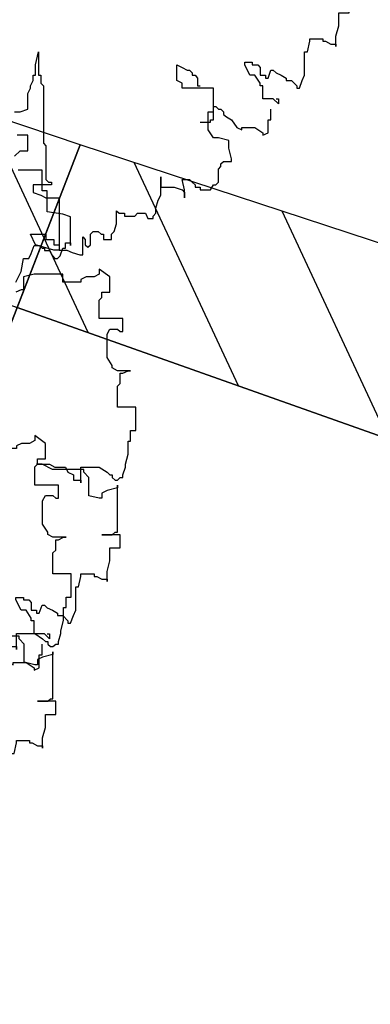
# Model space of a CAD drawing. Units: millimetres. Extents: x 279861 to 281648, y 1663306 to 1664590.
# Drawn here: x 280723 to 280724, y 1664078 to 1664081 of the extents above; entities that cross this region are included whole.
import ezdxf

# ---------------------------------------------------------------- set-up
doc = ezdxf.new("R2010")
doc.units = ezdxf.units.MM
doc.linetypes.add('CONTINUO', pattern=[0])
doc.linetypes.add('MATRICULAS', pattern=[12.5, 5, -2.5, 0, -2.5, 0, -2.5])
doc.layers.add('MATRICULAS', color=210, linetype='MATRICULAS', lineweight=30)
for name, color, linetype in [('pro_desap', 20, 'Continuous'), ('pro_evu', 2, 'Continuous'), ('RESERVATEC', 30, 'Continuous'), ('T-COTAS_L', 1, 'Continuous'), ('T-COTAS_S', 1, 'Continuous'), ('T-LOTE', 4, 'Continuous'), ('T-LOTE_S', 4, 'Continuous'), ('T-VEGET', 94, 'CONTINUO')]:
    doc.layers.add(name, color=color, linetype=linetype)
doc.styles.add('cotas', font='arial.ttf')
doc.dimstyles.new('cotas 1000 m', dxfattribs={"dimtxt": 7, "dimasz": 0, "dimexe": 1.25, "dimexo": 0.625, "dimgap": 1, "dimtad": 1, "dimzin": 1, "dimtxsty": 'cotas', "dimcen": 2.5, "dimse1": 1, "dimse2": 1, "dimsd1": 1, "dimsd2": 1, "dimclrt": 256, "dimaunit": 1, "dimadec": 5, "dimazin": 0, "dimtfac": 1, "dimtmove": 0, "dimatfit": 3, "dimfxl": 0, "dimarcsym": 0})
pattern_1 = [(115, (0, 888), (-0.287752722384, -0.1341812981), [])]
pattern_2 = [(45, (2222, 0), (-1.1225320151, 1.1225320151), [])]

# ---------------------------------------------------------------- blocks, each defined once
blk = doc.blocks.new('ARVORE')
at = {"layer": 'T-VEGET'}
for p, q in [((593197.474, 6708433.983), (593197.141, 6708433.983)), ((593197.474, 6708433.693), (593197.474, 6708433.983)), ((593197.546, 6708433.693), (593197.474, 6708433.693)), ((593197.546, 6708433.399), (593197.546, 6708433.693)), ((593197.763, 6708433.364), (593197.546, 6708433.399)), ((593197.873, 6708433.326), (593197.763, 6708433.364)), ((593197.873, 6708432.924), (593197.873, 6708433.326)), ((593197.324, 6708432.816), (593197.363, 6708432.924)), ((593197.363, 6708432.924), (593197.435, 6708432.924)), ((593197.435, 6708432.924), (593197.474, 6708432.889)), ((593197.474, 6708432.889), (593197.507, 6708432.889)), ((593197.507, 6708432.889), (593197.507, 6708432.854)), ((593197.507, 6708432.854), (593197.58, 6708432.854)), ((593197.58, 6708432.854), (593197.618, 6708432.781)), ((593197.729, 6708432.781), (593197.763, 6708432.889)), ((593197.763, 6708432.889), (593197.801, 6708432.889)), ((593197.801, 6708432.889), (593197.801, 6708432.962)), ((593197.801, 6708432.962), (593197.873, 6708432.962)), ((593197.873, 6708432.962), (593197.873, 6708432.924)), ((593197.18, 6708432.561), (593197.214, 6708432.742)), ((593197.214, 6708432.742), (593197.291, 6708432.742)), ((593197.291, 6708432.742), (593197.324, 6708432.816)), ((593197.618, 6708432.781), (593197.652, 6708432.742)), ((593197.652, 6708432.742), (593197.69, 6708432.742)), ((593197.69, 6708432.742), (593197.729, 6708432.781)), ((593197.108, 6708432.414), (593197.18, 6708432.561)), ((593198.422, 6708432.487), (593198.273, 6708432.596)), ((593198.273, 6708432.596), (593198.273, 6708432.526)), ((593197.363, 6708432.526), (593197.214, 6708432.487)), ((593197.214, 6708432.487), (593197.214, 6708432.305)), ((593197.763, 6708432.526), (593197.363, 6708432.526)), ((593197.763, 6708432.414), (593197.763, 6708432.526)), ((593198.09, 6708432.487), (593198.018, 6708432.452)), ((593198.018, 6708432.452), (593198.018, 6708432.414)), ((593198.201, 6708432.487), (593198.09, 6708432.487)), ((593198.273, 6708432.526), (593198.201, 6708432.487)), ((593198.422, 6708432.271), (593198.422, 6708432.487)), ((593197.18, 6708432.305), (593197.108, 6708432.271)), ((593197.214, 6708432.305), (593197.18, 6708432.305)), ((593198.018, 6708432.414), (593197.763, 6708432.414)), ((593198.273, 6708432.159), (593198.311, 6708432.197)), ((593198.273, 6708431.904), (593198.273, 6708432.159)), ((593198.311, 6708432.197), (593198.311, 6708432.271)), ((593198.311, 6708432.271), (593198.422, 6708432.271)), ((593198.605, 6708431.904), (593198.273, 6708431.904)), ((593198.605, 6708431.722), (593198.605, 6708431.904)), ((593198.384, 6708431.683), (593198.422, 6708431.757)), ((593198.422, 6708431.757), (593198.528, 6708431.757)), ((593198.528, 6708431.757), (593198.567, 6708431.722)), ((593198.384, 6708431.358), (593198.384, 6708431.683)), ((593198.567, 6708431.722), (593198.605, 6708431.722)), ((593198.456, 6708431.247), (593198.384, 6708431.358)), ((593198.456, 6708431.212), (593198.456, 6708431.247)), ((593198.528, 6708431.173), (593198.456, 6708431.212)), ((593198.711, 6708431.173), (593198.528, 6708431.173)), ((593198.567, 6708430.992), (593198.567, 6708431.138)), ((593198.567, 6708431.138), (593198.605, 6708431.138)), ((593198.605, 6708431.138), (593198.677, 6708431.173)), ((593198.677, 6708431.173), (593198.711, 6708431.173)), ((593198.528, 6708430.957), (593198.567, 6708430.992)), ((593198.528, 6708430.663), (593198.528, 6708430.957)), ((593198.783, 6708430.663), (593198.528, 6708430.663)), ((593198.783, 6708430.335), (593198.783, 6708430.663)), ((593198.711, 6708430.188), (593198.711, 6708430.335)), ((593198.711, 6708430.335), (593198.783, 6708430.335)), ((593198.677, 6708430.006), (593198.677, 6708430.188)), ((593198.677, 6708430.188), (593198.711, 6708430.188)), ((593198.639, 6708429.863), (593198.677, 6708430.006)), ((593197.474, 6708429.863), (593197.397, 6708429.863)), ((593197.397, 6708429.863), (593197.58, 6708429.863)), ((593197.618, 6708429.789), (593197.474, 6708429.863)), ((593197.58, 6708429.863), (593197.652, 6708429.824)), ((593197.652, 6708429.824), (593197.801, 6708429.824)), ((593197.801, 6708429.824), (593197.835, 6708429.751)), ((593198.018, 6708429.604), (593198.018, 6708429.824)), ((593198.018, 6708429.824), (593198.273, 6708429.824)), ((593198.273, 6708429.824), (593198.384, 6708429.751)), ((593198.605, 6708429.716), (593198.639, 6708429.824)), ((593198.639, 6708429.824), (593198.639, 6708429.863)), ((593198.056, 6708429.789), (593197.618, 6708429.789)), ((593197.835, 6708429.751), (593197.912, 6708429.716)), ((593197.912, 6708429.716), (593197.912, 6708429.643)), ((593198.056, 6708429.751), (593198.056, 6708429.789)), ((593198.128, 6708429.678), (593198.056, 6708429.751)), ((593198.128, 6708429.423), (593198.128, 6708429.678)), ((593198.384, 6708429.751), (593198.422, 6708429.716)), ((593198.422, 6708429.716), (593198.456, 6708429.716)), ((593198.456, 6708429.716), (593198.456, 6708429.678)), ((593198.456, 6708429.678), (593198.494, 6708429.643)), ((593198.528, 6708429.643), (593198.567, 6708429.678)), ((593198.567, 6708429.678), (593198.605, 6708429.678)), ((593198.605, 6708429.678), (593198.605, 6708429.716)), ((593197.912, 6708429.643), (593198.018, 6708429.643)), ((593198.018, 6708429.643), (593198.018, 6708429.604)), ((593198.528, 6708429.534), (593198.384, 6708429.496)), ((593198.494, 6708429.643), (593198.528, 6708429.643)), ((593198.528, 6708428.912), (593198.528, 6708429.569)), ((593198.528, 6708429.569), (593198.528, 6708429.534)), ((593198.273, 6708429.388), (593198.128, 6708429.423)), ((593198.311, 6708429.388), (593198.273, 6708429.388)), ((593198.384, 6708429.496), (593198.311, 6708429.461)), ((593198.311, 6708429.461), (593198.311, 6708429.388)), ((593198.567, 6708428.877), (593198.311, 6708428.877)), ((593198.311, 6708428.877), (593198.456, 6708428.877)), ((593198.456, 6708428.877), (593198.494, 6708428.912)), ((593198.494, 6708428.912), (593198.528, 6708428.912)), ((593198.567, 6708428.692), (593198.567, 6708428.877)), ((593198.422, 6708428.51), (593198.422, 6708428.692)), ((593198.422, 6708428.692), (593198.567, 6708428.692)), ((593198.384, 6708428.364), (593198.422, 6708428.51)), ((593197.984, 6708428.147), (593198.018, 6708428.294)), ((593198.018, 6708428.294), (593198.018, 6708428.329)), ((593198.018, 6708428.329), (593198.201, 6708428.329)), ((593198.201, 6708428.329), (593198.201, 6708428.294)), ((593198.201, 6708428.294), (593198.239, 6708428.294)), ((593198.239, 6708428.294), (593198.311, 6708428.255)), ((593198.384, 6708428.22), (593198.384, 6708428.364)), ((593194.185, 6708427.965), (593194.224, 6708428.147)), ((593194.224, 6708428.147), (593194.224, 6708427.819)), ((593197.945, 6708427.819), (593197.945, 6708428.147)), ((593197.945, 6708428.147), (593197.984, 6708428.147)), ((593198.311, 6708428.255), (593198.384, 6708428.255)), ((593198.384, 6708428.255), (593198.384, 6708428.22)), ((593194.185, 6708427.819), (593194.185, 6708427.965)), ((593196.159, 6708427.745), (593196.159, 6708427.965)), ((593196.159, 6708427.965), (593196.232, 6708427.927)), ((593196.232, 6708427.927), (593196.304, 6708427.892)), ((593196.304, 6708427.892), (593196.337, 6708427.892)), ((593196.337, 6708427.892), (593196.376, 6708427.853)), ((593197.108, 6708427.965), (593197.108, 6708428)), ((593197.108, 6708428), (593197.214, 6708428)), ((593197.18, 6708427.819), (593197.108, 6708427.965)), ((593197.214, 6708428), (593197.214, 6708427.965)), ((593197.214, 6708427.965), (593197.291, 6708427.965)), ((593197.291, 6708427.965), (593197.324, 6708427.927)), ((593197.324, 6708427.927), (593197.324, 6708427.819)), ((593197.435, 6708427.78), (593197.474, 6708427.892)), ((593197.474, 6708427.892), (593197.507, 6708427.892)), ((593197.507, 6708427.892), (593197.546, 6708427.853)), ((593194.113, 6708427.672), (593194.152, 6708427.745)), ((593194.152, 6708427.745), (593194.152, 6708427.819)), ((593194.152, 6708427.819), (593194.185, 6708427.819)), ((593194.224, 6708427.819), (593194.258, 6708427.819)), ((593194.258, 6708427.819), (593194.258, 6708427.71)), ((593196.232, 6708427.71), (593196.159, 6708427.745)), ((593196.376, 6708427.853), (593196.376, 6708427.819)), ((593196.376, 6708427.819), (593196.414, 6708427.819)), ((593196.414, 6708427.819), (593196.448, 6708427.78)), ((593196.448, 6708427.78), (593196.448, 6708427.672)), ((593197.252, 6708427.819), (593197.18, 6708427.819)), ((593197.324, 6708427.71), (593197.252, 6708427.819)), ((593197.324, 6708427.819), (593197.397, 6708427.819)), ((593197.397, 6708427.819), (593197.397, 6708427.78)), ((593197.397, 6708427.78), (593197.435, 6708427.78)), ((593197.546, 6708427.853), (593197.618, 6708427.819)), ((593197.618, 6708427.819), (593197.69, 6708427.78)), ((593197.69, 6708427.78), (593197.69, 6708427.745)), ((593197.69, 6708427.745), (593197.763, 6708427.745)), ((593197.763, 6708427.745), (593197.835, 6708427.672)), ((593197.873, 6708427.637), (593197.912, 6708427.745)), ((593197.912, 6708427.745), (593197.945, 6708427.819)), ((593194.075, 6708427.563), (593194.113, 6708427.637)), ((593194.113, 6708427.637), (593194.113, 6708427.672)), ((593194.258, 6708427.71), (593194.296, 6708427.672)), ((593194.296, 6708427.672), (593194.296, 6708426.868)), ((593196.232, 6708427.637), (593196.232, 6708427.71)), ((593196.67, 6708427.637), (593196.232, 6708427.637)), ((593196.448, 6708427.672), (593196.487, 6708427.672)), ((593196.67, 6708427.308), (593196.67, 6708427.637)), ((593197.324, 6708427.672), (593197.324, 6708427.71)), ((593197.363, 6708427.672), (593197.324, 6708427.672)), ((593197.363, 6708427.49), (593197.363, 6708427.672)), ((593197.835, 6708427.672), (593197.835, 6708427.637)), ((593197.835, 6708427.637), (593197.873, 6708427.637)), ((593194.075, 6708427.343), (593194.075, 6708427.563)), ((593197.507, 6708427.49), (593197.363, 6708427.49)), ((593197.58, 6708427.417), (593197.507, 6708427.49)), ((593197.546, 6708427.49), (593197.58, 6708427.49)), ((593197.58, 6708427.49), (593197.58, 6708427.417)), ((593193.969, 6708427.308), (593194.075, 6708427.343)), ((593196.67, 6708427.197), (593196.67, 6708427.382)), ((593196.67, 6708427.382), (593196.703, 6708427.382)), ((593196.703, 6708427.382), (593196.742, 6708427.343)), ((593196.742, 6708427.343), (593196.776, 6708427.343)), ((593196.776, 6708427.343), (593196.814, 6708427.308)), ((593197.474, 6708427.197), (593197.474, 6708427.343)), ((593193.892, 6708427.308), (593193.969, 6708427.308)), ((593196.597, 6708427.053), (593196.597, 6708427.308)), ((593196.597, 6708427.308), (593196.67, 6708427.308)), ((593196.631, 6708427.162), (593196.631, 6708427.197)), ((593196.631, 6708427.197), (593196.67, 6708427.197)), ((593196.814, 6708427.308), (593196.814, 6708427.27)), ((593196.814, 6708427.27), (593196.853, 6708427.235)), ((593196.853, 6708427.235), (593196.925, 6708427.197)), ((593196.925, 6708427.197), (593196.997, 6708427.088)), ((593197.435, 6708427.015), (593197.435, 6708427.197)), ((593197.435, 6708427.197), (593197.474, 6708427.197)), ((593196.487, 6708427.162), (593196.631, 6708427.162)), ((593196.67, 6708426.941), (593196.597, 6708427.053)), ((593196.997, 6708427.088), (593197.069, 6708427.053)), ((593197.069, 6708427.053), (593197.069, 6708427.088)), ((593197.069, 6708427.088), (593197.252, 6708427.088)), ((593197.252, 6708427.088), (593197.363, 6708427.015)), ((593194.075, 6708426.98), (593193.93, 6708426.98)), ((593194.075, 6708426.76), (593194.075, 6708426.98)), ((593196.742, 6708426.941), (593196.67, 6708426.941)), ((593196.886, 6708426.906), (593196.742, 6708426.941)), ((593196.886, 6708426.798), (593196.886, 6708426.906)), ((593197.363, 6708427.015), (593197.363, 6708426.98)), ((593197.363, 6708426.98), (593197.435, 6708427.015)), ((593194.296, 6708426.868), (593194.33, 6708426.833)), ((593194.33, 6708426.833), (593194.33, 6708426.358)), ((593196.925, 6708426.651), (593196.886, 6708426.798)), ((593193.892, 6708426.686), (593193.969, 6708426.76)), ((593193.969, 6708426.76), (593194.075, 6708426.76)), ((593196.925, 6708426.613), (593196.925, 6708426.651)), ((593196.742, 6708426.505), (593196.776, 6708426.54)), ((593196.742, 6708426.323), (593196.742, 6708426.505)), ((593196.776, 6708426.578), (593196.814, 6708426.613)), ((593196.776, 6708426.54), (593196.776, 6708426.578)), ((593196.814, 6708426.613), (593196.925, 6708426.613)), ((593194.33, 6708426.358), (593194.368, 6708426.323)), ((593195.938, 6708426.141), (593195.938, 6708426.396)), ((593195.938, 6708426.396), (593195.938, 6708426.25)), ((593196.265, 6708426.215), (593196.232, 6708426.358)), ((593196.232, 6708426.358), (593196.337, 6708426.358)), ((593196.337, 6708426.358), (593196.376, 6708426.323)), ((593194.407, 6708426.284), (593194.152, 6708426.284)), ((593194.152, 6708426.284), (593194.152, 6708426.176)), ((593194.368, 6708426.323), (593194.407, 6708426.323)), ((593194.407, 6708426.323), (593194.407, 6708426.284)), ((593195.938, 6708426.25), (593196.121, 6708426.25)), ((593196.121, 6708426.25), (593196.232, 6708426.215)), ((593196.376, 6708426.323), (593196.414, 6708426.284)), ((593196.414, 6708426.284), (593196.414, 6708426.25)), ((593196.414, 6708426.25), (593196.487, 6708426.25)), ((593196.487, 6708426.25), (593196.487, 6708426.215)), ((593196.631, 6708426.215), (593196.67, 6708426.284)), ((593196.67, 6708426.284), (593196.703, 6708426.284)), ((593196.703, 6708426.284), (593196.742, 6708426.323)), ((593194.152, 6708426.176), (593194.258, 6708426.141)), ((593194.258, 6708426.141), (593194.33, 6708426.103)), ((593194.33, 6708426.103), (593194.513, 6708426.103)), ((593194.513, 6708426.103), (593194.513, 6708425.372)), ((593195.899, 6708426.068), (593195.938, 6708426.141)), ((593196.232, 6708426.215), (593196.265, 6708426.176)), ((593196.265, 6708426.103), (593196.265, 6708426.215)), ((593196.265, 6708426.176), (593196.265, 6708426.103)), ((593196.487, 6708426.215), (593196.631, 6708426.215)), ((593195.866, 6708425.956), (593195.899, 6708426.068)), ((593195.866, 6708425.886), (593195.866, 6708425.956)), ((593195.317, 6708425.739), (593195.317, 6708425.921)), ((593195.317, 6708425.921), (593195.355, 6708425.886)), ((593195.355, 6708425.886), (593195.428, 6708425.886)), ((593195.428, 6708425.886), (593195.428, 6708425.848)), ((593195.428, 6708425.848), (593195.572, 6708425.848)), ((593195.572, 6708425.848), (593195.61, 6708425.886)), ((593195.61, 6708425.886), (593195.721, 6708425.886)), ((593195.721, 6708425.886), (593195.755, 6708425.813)), ((593195.755, 6708425.813), (593195.827, 6708425.813)), ((593195.827, 6708425.848), (593195.866, 6708425.886)), ((593195.827, 6708425.813), (593195.827, 6708425.848)), ((593195.283, 6708425.631), (593195.317, 6708425.739)), ((593194.185, 6708425.446), (593194.113, 6708425.593)), ((593194.113, 6708425.593), (593194.33, 6708425.593)), ((593194.33, 6708425.593), (593194.33, 6708425.519)), ((593194.845, 6708425.303), (593194.845, 6708425.558)), ((593194.845, 6708425.558), (593194.879, 6708425.519)), ((593194.951, 6708425.593), (593194.989, 6708425.631)), ((593194.951, 6708425.446), (593194.951, 6708425.593)), ((593194.989, 6708425.631), (593195.062, 6708425.631)), ((593195.062, 6708425.631), (593195.1, 6708425.593)), ((593195.1, 6708425.593), (593195.134, 6708425.593)), ((593195.134, 6708425.593), (593195.134, 6708425.519)), ((593195.245, 6708425.593), (593195.283, 6708425.631)), ((593195.245, 6708425.519), (593195.245, 6708425.593)), ((593194.441, 6708425.372), (593194.185, 6708425.446)), ((593194.33, 6708425.519), (593194.441, 6708425.519)), ((593194.441, 6708425.519), (593194.441, 6708425.446)), ((593194.441, 6708425.446), (593194.513, 6708425.446)), ((593194.513, 6708425.446), (593194.513, 6708425.372)), ((593194.879, 6708425.519), (593194.879, 6708425.446)), ((593194.879, 6708425.446), (593194.917, 6708425.411)), ((593194.917, 6708425.411), (593194.951, 6708425.446)), ((593195.134, 6708425.519), (593195.245, 6708425.519)), ((593194.513, 6708425.372), (593194.441, 6708425.372)), ((593194.513, 6708425.372), (593194.623, 6708425.372)), ((593194.623, 6708425.372), (593194.696, 6708425.337)), ((593194.696, 6708425.337), (593194.806, 6708425.303)), ((593194.806, 6708425.303), (593194.845, 6708425.303))]:
    blk.add_line(p, q, dxfattribs=at)
blk = doc.blocks.new('*D364')
at = {"layer": 'T-COTAS_S', "ltscale": 0.2, "insert": (280717.9091, 1664080.6847), "char_height": 1, "attachment_point": 5, "rotation": 341.3254, "style": 'cotas'}
blk.add_mtext('{\\Fromans|c0;\\H1x;10,01}', dxfattribs=at)
blk = doc.blocks.new('*D366')
at = {"layer": 'T-COTAS_S', "ltscale": 0.2, "insert": (280726.7208, 1664077.0363), "char_height": 1, "attachment_point": 5, "rotation": 341.7926, "style": 'cotas'}
blk.add_mtext('{\\Fromans|c0;\\H1x;9,16}', dxfattribs=at)
blk = doc.blocks.new('*D367')
at = {"layer": 'T-COTAS_S', "ltscale": 0.2, "insert": (280721.476, 1664070.6988), "char_height": 1, "attachment_point": 5, "rotation": 69.1066, "style": 'cotas'}
blk.add_mtext('{\\Fromans|c0;\\H1x;20,85}', dxfattribs=at)
blk = doc.blocks.new('*D395')
at = {"layer": 'T-COTAS_S', "ltscale": 0.2, "insert": (280718.4344, 1664070.6823), "char_height": 1, "attachment_point": 5, "rotation": 69.1063, "style": 'cotas'}
blk.add_mtext('{\\Fromans|c0;\\H1x;20,87}', dxfattribs=at)
blk = doc.blocks.new('*D408')
at = {"layer": 'MATRICULAS', "insert": (280786.36, 1664071.8192), "char_height": 1.5, "attachment_point": 5, "rotation": 342.5978, "style": 'cotas'}
blk.add_mtext('{\\Fromans|c0;\\H1x;122,50}', dxfattribs=at)
blk = doc.blocks.new('*D410')
at = {"layer": 'MATRICULAS', "insert": (280714.2823, 1664054.3748), "char_height": 1.5, "attachment_point": 5, "rotation": 348.0506, "style": 'cotas'}
blk.add_mtext('{\\Fromans|c0;\\H1x;238,50}', dxfattribs=at)
blk = doc.blocks.new('*D759')
at = {"layer": 'T-COTAS_L', "ltscale": 0.2, "insert": (280726.7559, 1664077.0243), "char_height": 1, "attachment_point": 5, "rotation": 340.4594, "style": 'cotas'}
blk.add_mtext('{\\Fromans|c0;\\H1x;9,18}', dxfattribs=at)

msp = doc.modelspace()

# ---------------------------------------------------------------- hatches: boundary and pattern name
at = {"layer": 'pro_desap'}
h = msp.add_hatch(dxfattribs=at)
h.set_pattern_fill('ANSI31', color=256, scale=0.1, angle=70)
h.set_pattern_definition(pattern_1)
h.paths.add_polyline_path([(280713.7059, 1664083.37), (280713.589, 1664083.0694), (280715.6791, 1664082.3124), (280723.0142, 1664079.709), (280723.1903, 1664080.1644)])
h = msp.add_hatch(dxfattribs=at)
h.set_pattern_fill('ANSI31', color=256, scale=0.1, angle=70)
h.set_pattern_definition(pattern_1)
h.paths.add_polyline_path([(280723.1903, 1664080.1644), (280723.0142, 1664079.709), (280731.6664, 1664076.6382), (280731.8904, 1664077.3027)])
at = {"layer": 'RESERVATEC'}
h = msp.add_hatch(dxfattribs=at)
h.set_pattern_fill('ANSI31', color=256, scale=0.5)
h.set_pattern_definition(pattern_2)
edge = h.paths.add_edge_path()
edge.add_line((280807.7773, 1664043.5068), (280749.7637, 1664054.1715))
edge.add_line((280749.7637, 1664054.1715), (280735.5169, 1664057.183))
edge.add_line((280735.5169, 1664057.183), (280725.7121, 1664059.0844))
edge.add_line((280725.7121, 1664059.0844), (280722.6865, 1664059.2823))
edge.add_line((280722.6865, 1664059.2823), (280705.6725, 1664062.7149))
edge.add_line((280705.6725, 1664062.7149), (280677.4836, 1664068.1049))
edge.add_line((280677.4836, 1664068.1049), (280657.5907, 1664071.7544))
edge.add_line((280657.5907, 1664071.7544), (280635.5531, 1664076.2432))
edge.add_line((280635.5531, 1664076.2432), (280629.8928, 1664077.7829))
edge.add_line((280629.8928, 1664077.7829), (280610.1351, 1664081.571))
edge.add_line((280610.1351, 1664081.571), (280615.5201, 1664096.2666))
edge.add_line((280615.5201, 1664096.2666), (280619.0902, 1664105.571))
edge.add_line((280619.0902, 1664105.571), (280622.4203, 1664115.0122))
edge.add_line((280622.4203, 1664115.0122), (280629.6976, 1664133.63))
edge.add_line((280629.6976, 1664133.63), (280645.3281, 1664175.697))
edge.add_line((280645.3281, 1664175.697), (280644.0296, 1664176.1209))
edge.add_line((280644.0296, 1664176.1209), (280608.9552, 1664079.8088))
edge.add_line((280608.9552, 1664079.8088), (280799.1071, 1664039.5662))
edge.add_arc((280877.8954, 1663877.7255), 180, 112.926199, 115.958029, ccw=False)
h = msp.add_hatch(dxfattribs=at)
h.set_pattern_fill('ANSI31', color=256, scale=0.5)
h.set_pattern_definition(pattern_2)
edge = h.paths.add_edge_path()
edge.add_line((280721.9767, 1664088.2916), (280749.0726, 1664141.8249))
edge.add_line((280749.0726, 1664141.8249), (280745.7311, 1664142.9158))
edge.add_line((280745.7311, 1664142.9158), (280728.0399, 1664109.505))
edge.add_line((280728.0399, 1664109.505), (280719.6869, 1664092.6106))
edge.add_line((280719.6869, 1664092.6106), (280718.4944, 1664089.4294))
edge.add_line((280718.4944, 1664089.4294), (280741.069, 1664081.3136))
edge.add_line((280741.069, 1664081.3136), (280773.3393, 1664070.6518))
edge.add_line((280773.3393, 1664070.6518), (280827.8029, 1664050.6149))
edge.add_arc((280877.8954, 1663877.7255), 180, 103.593926, 106.158283, ccw=False)
edge.add_line((280835.5884, 1664052.683), (280721.9767, 1664088.2916))

# ---------------------------------------------------------------- linework, layer by layer
at = {"layer": 'pro_desap'}
for points in [[(280713.7059, 1664083.37), (280713.589, 1664083.0694), (280715.6791, 1664082.3124), (280723.0142, 1664079.709), (280723.1903, 1664080.1644)], [(280723.1903, 1664080.1644), (280723.0142, 1664079.709), (280731.6664, 1664076.6382), (280731.8904, 1664077.3027)]]:
    msp.add_lwpolyline(points, close=True, dxfattribs=at)
at = {"layer": 'pro_evu'}
msp.add_line((280715.6791, 1664082.3124), (280815.3384, 1664046.9416), dxfattribs=at)
at = {"layer": 'T-LOTE'}
msp.add_lwpolyline([(280731.6664, 1664076.6382), (280723.0142, 1664079.709), (280717.6338, 1664065.791), (280715.753, 1664060.6812), (280725.7121, 1664059.0844), (280726.7246, 1664062.1337), (280727.229, 1664063.4734), (280731.6664, 1664076.6382)], close=True, dxfattribs=at)
at = {"layer": 'T-LOTE_S'}
for points in [[(280715.7477, 1664060.6677), (280716.3865, 1664062.3018), (280717.6338, 1664065.791), (280723.1903, 1664080.1644), (280713.7059, 1664083.37), (280705.6725, 1664062.7149), (280715.7477, 1664060.6677)], [(280731.8904, 1664077.3027), (280723.1903, 1664080.1644), (280717.6338, 1664065.791), (280715.753, 1664060.6812), (280725.7121, 1664059.0844), (280726.7246, 1664062.1337), (280727.229, 1664063.4734), (280731.8904, 1664077.3027)]]:
    msp.add_lwpolyline(points, close=True, dxfattribs=at)

# ---------------------------------------------------------------- block references
at = {"layer": 'T-VEGET', "lineweight": 25, "xscale": 0.1999924283453575, "yscale": 0.1999924283453575, "zscale": 0.1999924283453575, "rotation": 9.20474712311413e-06}
for p in [(162088.9352, 322445.5702), (162088.2955, 322444.0721), (162088.1152, 322443.6057)]:
    msp.add_blockref('ARVORE', p, dxfattribs=at)

# ---------------------------------------------------------------- dimensions: what is measured, and where the dimension line sits
at = {"layer": 'MATRICULAS'}
for base, p1, p2, angle, picture, middle in [((280722.4685, 1664089.8607), (280838.8697, 1664051.6545), (280721.9767, 1664088.2916), 162.5978, '*D408', (280785.7939, 1664070.013)), ((280607.9266, 1664074.9485), (280842.2871, 1664030.4278), (280608.9552, 1664079.8088), 168.0506, '*D410', (280713.8904, 1664052.523))]:
    dim = msp.add_linear_dim(base=base, p1=p1, p2=p2, angle=angle, text='{\\Fromans|c0;\\H1x;<>}', dimstyle='cotas 1000 m', override={"dimtxt": 1.5}, dxfattribs=at)
    dim.commit()
    dim.dimension.update_dxf_attribs({"geometry": picture, "text_midpoint": middle, "dimtype": 161})
at = {"layer": 'T-COTAS_L', "ltscale": 0.2}
dim = msp.add_linear_dim(base=(280722.053, 1664077.0007), p1=(280731.6664, 1664076.6382), p2=(280723.0142, 1664079.709), angle=160.4594, text='{\\Fromans|c0;\\H1x;<>}', dimstyle='cotas 1000 m', override={"dimtxt": 1, "dimsd1": 1, "dimsd2": 1}, dxfattribs=at)
dim.commit()
dim.dimension.update_dxf_attribs({"geometry": '*D759', "text_midpoint": (280726.2224, 1664075.521), "dimtype": 161})
at = {"layer": 'T-COTAS_S', "ltscale": 0.2}
for base, p1, p2, angle, picture, middle in [((280712.8115, 1664080.7237), (280723.1903, 1664080.1644), (280713.7059, 1664083.37), 161.3254, '*D364', (280717.3983, 1664079.1735)), ((280716.2463, 1664060.4773, 74), (280723.1903, 1664080.1644), (280715.7477, 1664060.6677), 249.1063, '*D395', (280719.9248, 1664070.1134, 74)), ((280718.9008, 1664059.4795), (280723.1903, 1664080.1644), (280715.753, 1664060.6812), 249.1066, '*D367', (280722.9664, 1664070.1299)), ((280722.1081, 1664076.8743), (280731.8904, 1664077.3027), (280723.1903, 1664080.1644), 161.7926, '*D366', (280726.2224, 1664075.521))]:
    dim = msp.add_linear_dim(base=base, p1=p1, p2=p2, angle=angle, text='{\\Fromans|c0;\\H1x;<>}', dimstyle='cotas 1000 m', override={"dimtxt": 1}, dxfattribs=at)
    dim.commit()
    dim.dimension.update_dxf_attribs({"geometry": picture, "text_midpoint": middle, "dimtype": 161})

doc.saveas('drawing.dxf')
